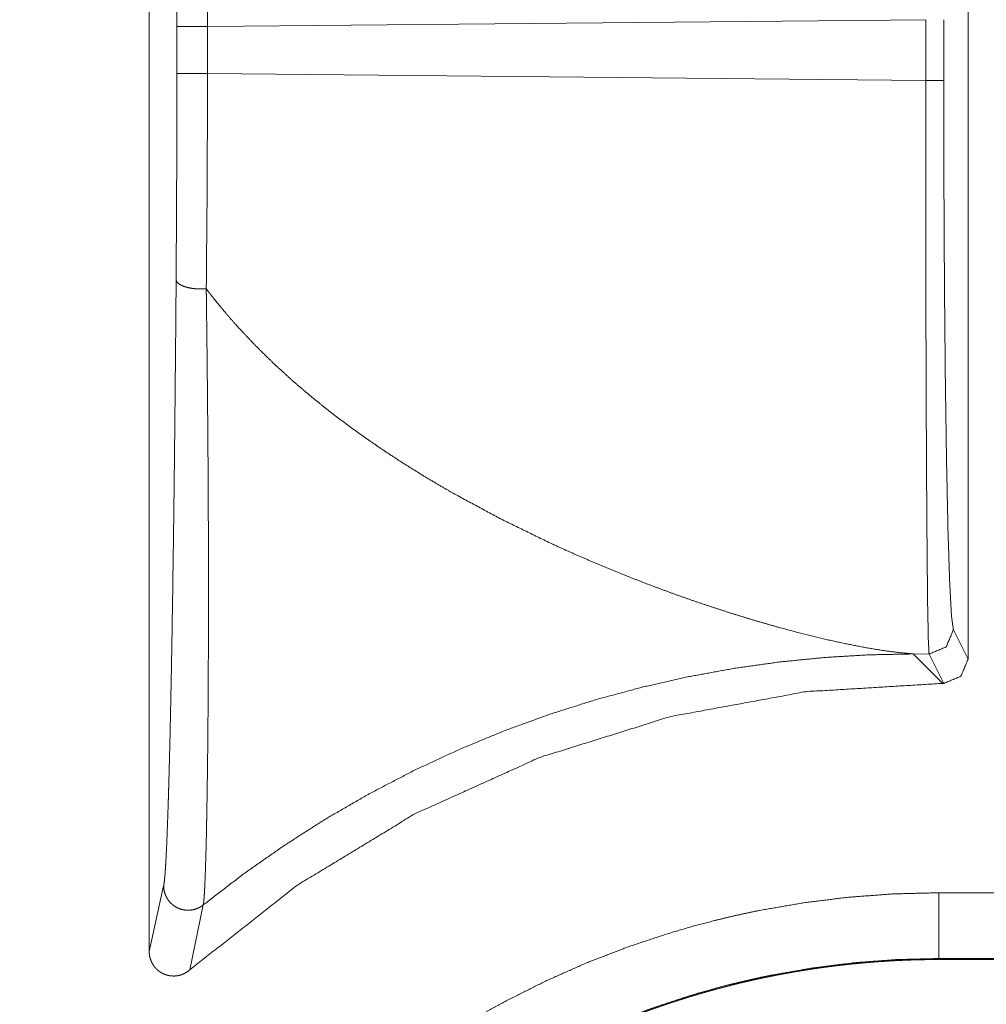
# Model space of a CAD drawing. Units: inches. Extents: x 68 to 120, y 5 to 129.
# Drawn here: x 114 to 114, y 24 to 24 of the extents above; entities that cross this region are included whole.
import ezdxf

# ---------------------------------------------------------------- set-up
doc = ezdxf.new("R2010")
doc.units = ezdxf.units.IN
doc.header["$MEASUREMENT"] = 0
doc.layers.add('Trimetric', color=7, linetype='Continuous')

msp = doc.modelspace()

# ---------------------------------------------------------------- linework, layer by layer
at = {"layer": 'Trimetric', "color": 12, "linetype": 'Continuous', "lineweight": 18}
for p, q in [((113.63596, 24.38161), (113.63596, 23.64161)), ((113.97197, 23.76168), (113.97197, 24.26154)), ((113.65989, 24.0213), (113.95459, 24.02406)), ((113.95459, 23.99916), (113.95459, 24.02406)), ((113.962, 24.02406), (113.962, 23.99916)), ((113.64731, 24.00192), (113.64731, 24.0213)), ((113.65989, 24.0213), (113.65989, 24.00192)), ((113.95459, 23.99916), (113.65989, 24.00192)), ((113.96594, 23.77372), (113.97197, 23.76168)), ((113.9616, 23.75168), (113.94951, 23.76378)), ((113.94951, 23.76378), (113.95596, 23.76372)), ((113.96197, 23.75168), (113.95596, 23.76372)), ((113.9616, 23.75168), (113.96197, 23.75168)), ((113.63596, 23.64161), (113.64189, 23.66854)), ((113.96, 23.66576), (114.04097, 23.66576)), ((113.65816, 23.66076), (113.6526, 23.63412)), ((114.06106, 23.63877), (113.96, 23.63877)), ((113.96, 23.63877), (113.96, 23.63836)), ((119.48679, 23.63836), (113.96, 23.63836))]:
    msp.add_line(p, q, dxfattribs=at)
for points, knots in [([(113.65938, 24.10958), (113.65976, 24.06626), (113.65989, 24.0213)], [0, 0, 0.490716, 1, 1]), ([(113.64731, 24.0213), (113.64723, 24.06437), (113.64701, 24.10587)], [0, 0, 0.509293, 1, 1]), ([(113.64701, 23.91739), (113.64723, 23.95887), (113.64731, 24.00192)], [0, 0, 0.490712, 1, 1]), ([(113.65989, 24.00192), (113.65976, 23.95696), (113.65938, 23.91364)], [0, 0, 0.509302, 1, 1]), ([(113.95595, 23.76372), (113.95567, 23.76967), (113.95539, 23.78404), (113.95516, 23.8063), (113.95495, 23.83565), (113.95478, 23.87098), (113.95466, 23.91102), (113.9546, 23.95427), (113.95459, 23.99916)], [0, 0, 0.025282, 0.086325, 0.180897, 0.305523, 0.455607, 0.62564, 0.80936, 1, 1]), ([(113.96199, 23.99916), (113.96207, 23.95618), (113.96229, 23.91477), (113.96266, 23.87643), (113.96315, 23.8426), (113.96374, 23.8145), (113.96443, 23.79318), (113.96517, 23.77941), (113.96594, 23.77372)], [0, 0, 0.190552, 0.374186, 0.544157, 0.694204, 0.818809, 0.913395, 0.974506, 1, 1]), ([(113.64189, 23.66854), (113.64211, 23.66989), (113.64233, 23.67197), (113.64239, 23.6726), (113.64244, 23.67327), (113.64249, 23.67398), (113.64255, 23.67472), (113.64266, 23.67632), (113.64276, 23.67807), (113.64297, 23.68198), (113.64318, 23.68642), (113.64338, 23.69136), (113.64367, 23.69968), (113.64377, 23.70269), (113.64387, 23.70581), (113.64391, 23.70741), (113.64396, 23.70903), (113.64414, 23.71573), (113.64433, 23.72279), (113.64451, 23.73018), (113.64485, 23.74591), (113.64517, 23.76284), (113.64533, 23.77174), (113.64539, 23.77629), (113.64551, 23.78326), (113.64559, 23.78798), (113.64561, 23.79036), (113.6459, 23.80981), (113.64616, 23.82996), (113.64628, 23.84029), (113.64651, 23.86143), (113.64672, 23.88325), (113.64688, 23.90009), (113.64692, 23.90581), (113.64697, 23.91157), (113.64701, 23.91739)], [0, 0, 0.005499, 0.013902, 0.016427, 0.019123, 0.021974, 0.02498, 0.031433, 0.038468, 0.054188, 0.072036, 0.091914, 0.125364, 0.137445, 0.149986, 0.156408, 0.162916, 0.189863, 0.218208, 0.247899, 0.311096, 0.379123, 0.414872, 0.433173, 0.461153, 0.480129, 0.489694, 0.567825, 0.648765, 0.690251, 0.775203, 0.862862, 0.930513, 0.953455, 0.976613, 1, 1]), ([(113.64701, 23.91739), (113.64709, 23.91696), (113.64729, 23.91654), (113.64762, 23.91612), (113.64806, 23.91572), (113.64862, 23.91535), (113.64929, 23.91499), (113.65004, 23.91467), (113.65089, 23.91438), (113.65181, 23.91413), (113.6528, 23.91393), (113.65384, 23.91376), (113.65492, 23.91364), (113.65603, 23.91357), (113.65715, 23.91354), (113.65827, 23.91357), (113.65938, 23.91364)], [0, 0, 0.031888, 0.066309, 0.104681, 0.148026, 0.197156, 0.251818, 0.311551, 0.376592, 0.446244, 0.519813, 0.596549, 0.675657, 0.75635, 0.837833, 0.919315, 1, 1]), ([(113.65938, 23.9136), (113.65938, 23.91323), (113.65938, 23.91286), (113.65939, 23.91248), (113.65939, 23.91211), (113.65942, 23.91062), (113.65943, 23.90914), (113.65946, 23.90766), (113.65949, 23.90471), (113.65952, 23.90177), (113.6596, 23.89594), (113.65979, 23.87876), (113.66, 23.8565), (113.66008, 23.84564), (113.66015, 23.83495), (113.6602, 23.82443), (113.66024, 23.81408), (113.66026, 23.80391), (113.66028, 23.79392), (113.66028, 23.77929), (113.66025, 23.76981), (113.66024, 23.76518), (113.66016, 23.74739), (113.66003, 23.7308), (113.65995, 23.72298), (113.65986, 23.71549), (113.65965, 23.70155), (113.6596, 23.69829), (113.65957, 23.6967), (113.65953, 23.69514), (113.65948, 23.6921), (113.65942, 23.68918), (113.65929, 23.6837), (113.65914, 23.67871), (113.659, 23.67424), (113.65884, 23.67031), (113.65877, 23.66855), (113.65869, 23.66694), (113.65865, 23.66619), (113.65861, 23.66548), (113.65856, 23.66482), (113.65852, 23.66419), (113.65843, 23.66306), (113.6583, 23.6617), (113.65824, 23.66134), (113.65823, 23.66118), (113.65821, 23.66103), (113.65819, 23.66096), (113.65818, 23.66089), (113.65818, 23.66086), (113.65817, 23.66082), (113.65817, 23.66081), (113.65817, 23.66079), (113.65817, 23.66078), (113.65815, 23.66077), (113.65815, 23.66076)], [0, 0, 0.001474, 0.002948, 0.004422, 0.005896, 0.011786, 0.017656, 0.023507, 0.035176, 0.046787, 0.069842, 0.137796, 0.225791, 0.268745, 0.311023, 0.352619, 0.393532, 0.433743, 0.473247, 0.531118, 0.568581, 0.586891, 0.657242, 0.722832, 0.753765, 0.783391, 0.838514, 0.851394, 0.857689, 0.863869, 0.875887, 0.887442, 0.909124, 0.928852, 0.94654, 0.962102, 0.969053, 0.975425, 0.97839, 0.9812, 0.983853, 0.986342, 0.990817, 0.996215, 0.997653, 0.998298, 0.998906, 0.999187, 0.999462, 0.999591, 0.999724, 0.999788, 0.999878, 0.99991, 0.999968, 1, 1]), ([(113.94951, 23.76378), (113.94343, 23.76434), (113.93666, 23.76525), (113.92923, 23.7665), (113.92124, 23.76807), (113.91272, 23.76996), (113.90378, 23.77215), (113.89444, 23.77464), (113.88477, 23.77741), (113.87481, 23.78046), (113.86461, 23.78378), (113.85944, 23.78554), (113.85423, 23.78736), (113.849, 23.78925), (113.84373, 23.7912), (113.83313, 23.79528), (113.82248, 23.79961), (113.81181, 23.80417), (113.80117, 23.80896), (113.78012, 23.81922), (113.75957, 23.83034), (113.74956, 23.83622), (113.73978, 23.8423), (113.73024, 23.84859), (113.72098, 23.85507), (113.71199, 23.86175), (113.70335, 23.86862), (113.69503, 23.87568), (113.68709, 23.88293), (113.67952, 23.89035), (113.67237, 23.89795), (113.66896, 23.90181), (113.66564, 23.90571), (113.66404, 23.90768), (113.66245, 23.90965), (113.66206, 23.91015), (113.66128, 23.91114), (113.66089, 23.91164), (113.66012, 23.91262), (113.65936, 23.91361)], [0, 0, 0.018303, 0.03878, 0.061337, 0.085758, 0.111902, 0.139507, 0.168465, 0.198629, 0.229851, 0.261989, 0.278354, 0.294895, 0.311572, 0.328422, 0.362464, 0.396919, 0.431683, 0.466655, 0.536852, 0.606882, 0.641684, 0.676205, 0.710459, 0.744337, 0.777889, 0.810991, 0.843699, 0.87592, 0.907688, 0.938956, 0.954398, 0.969756, 0.977357, 0.984952, 0.986846, 0.990632, 0.992526, 0.996269, 1, 1]), ([(113.95595, 23.76372), (113.96301, 23.76665), (113.96594, 23.77372)], [0, 0, 0.499803, 1, 1]), ([(113.65815, 23.66076), (113.67468, 23.67348), (113.6917, 23.6854), (113.70914, 23.6965), (113.72697, 23.70677), (113.74512, 23.71618), (113.76352, 23.72472), (113.78213, 23.73239), (113.80088, 23.7392), (113.8197, 23.74513), (113.83857, 23.75021), (113.8574, 23.75445), (113.87616, 23.75787), (113.89479, 23.76049), (113.91326, 23.76232), (113.9315, 23.76341), (113.94951, 23.76378)], [0, 0, 0.06619, 0.132159, 0.197816, 0.263119, 0.328025, 0.392426, 0.456322, 0.519642, 0.582318, 0.644348, 0.705618, 0.766164, 0.825897, 0.884803, 0.942819, 1, 1]), ([(113.65259, 23.63412), (113.69684, 23.66893), (113.74496, 23.69813), (113.79627, 23.7213), (113.85002, 23.73809), (113.90539, 23.74827), (113.9616, 23.75168)], [0, 0, 0.166648, 0.333286, 0.499921, 0.666621, 0.833297, 1, 1]), ([(113.64189, 23.66854), (113.64199, 23.66715), (113.64229, 23.66578), (113.64278, 23.66446), (113.64344, 23.66323), (113.64426, 23.6621), (113.64525, 23.6611), (113.64636, 23.66024), (113.64758, 23.65955), (113.64888, 23.65904), (113.65025, 23.65871), (113.65164, 23.65857), (113.65305, 23.65864), (113.65443, 23.65889), (113.65576, 23.65934), (113.65701, 23.65997), (113.65815, 23.66076)], [0, 0, 0.062384, 0.124877, 0.187275, 0.249764, 0.311967, 0.374796, 0.437203, 0.499906, 0.562372, 0.62507, 0.6875, 0.75028, 0.812897, 0.875381, 0.937777, 1, 1]), ([(113.58282, 23.28857), (113.58327, 23.30718), (113.58465, 23.32562), (113.5869, 23.34392), (113.59005, 23.36207), (113.59409, 23.38007), (113.599, 23.39791), (113.60038, 23.40235), (113.6018, 23.40677), (113.60328, 23.41119), (113.60405, 23.4134), (113.60483, 23.4156), (113.60808, 23.42433), (113.61151, 23.43295), (113.61901, 23.44985), (113.62729, 23.46631), (113.63637, 23.48233), (113.64623, 23.49792), (113.65146, 23.50555), (113.65688, 23.51307), (113.65966, 23.51679), (113.6625, 23.52048), (113.66539, 23.52414), (113.66832, 23.52777), (113.68045, 23.54185), (113.69319, 23.55523), (113.70653, 23.56794), (113.72047, 23.57997), (113.735, 23.59133), (113.75015, 23.60201), (113.75403, 23.60457), (113.75795, 23.60709), (113.75992, 23.60833), (113.7619, 23.60957), (113.7639, 23.61078), (113.76589, 23.61199), (113.77391, 23.61668), (113.78203, 23.62115), (113.79852, 23.62947), (113.81535, 23.63695), (113.83253, 23.64358), (113.85005, 23.64938), (113.85894, 23.65197), (113.86792, 23.65434), (113.87244, 23.65545), (113.87698, 23.6565), (113.88154, 23.6575), (113.88611, 23.65844), (113.90443, 23.66163), (113.92285, 23.66392), (113.94138, 23.6653), (113.96, 23.66576)], [0, 0, 0.031413, 0.062639, 0.093757, 0.124846, 0.155977, 0.187213, 0.195056, 0.202906, 0.210772, 0.214713, 0.218655, 0.234377, 0.250038, 0.28125, 0.31235, 0.343433, 0.374562, 0.39018, 0.405823, 0.413666, 0.421524, 0.429399, 0.43727, 0.468624, 0.499827, 0.530915, 0.562001, 0.593131, 0.624407, 0.632257, 0.640121, 0.644066, 0.648001, 0.651942, 0.655873, 0.671552, 0.687209, 0.718374, 0.749467, 0.780545, 0.811705, 0.827316, 0.843, 0.850852, 0.858725, 0.8666, 0.874475, 0.905864, 0.937201, 0.968562, 1, 1]), ([(113.96, 23.63877), (113.94274, 23.63834), (113.92555, 23.63706), (113.90847, 23.63494), (113.89149, 23.63198), (113.88726, 23.63111), (113.88302, 23.63019), (113.8788, 23.62921), (113.87461, 23.62819), (113.86629, 23.62599), (113.85805, 23.6236), (113.8418, 23.61823), (113.82586, 23.61208), (113.81025, 23.60516), (113.79496, 23.59745), (113.78744, 23.59331), (113.77999, 23.58897), (113.77814, 23.58785), (113.77629, 23.58673), (113.77446, 23.58558), (113.77263, 23.58443), (113.76899, 23.5821), (113.76539, 23.57973), (113.75134, 23.56983), (113.73785, 23.55932), (113.72491, 23.54817), (113.71253, 23.53641), (113.70072, 23.524), (113.68946, 23.51097), (113.68673, 23.50761), (113.68405, 23.50421), (113.68142, 23.50079), (113.67883, 23.49735), (113.67379, 23.49038), (113.66894, 23.48331), (113.65977, 23.46887), (113.65134, 23.45402), (113.64364, 23.43877), (113.63666, 23.42311), (113.63345, 23.41513), (113.63045, 23.40704), (113.629, 23.40295), (113.62762, 23.39886), (113.62629, 23.39475), (113.625, 23.39063), (113.62041, 23.37403), (113.61662, 23.35724), (113.61504, 23.34878), (113.61366, 23.34028), (113.61305, 23.33601), (113.61249, 23.33172), (113.61198, 23.32743), (113.61153, 23.32313), (113.61024, 23.30587), (113.60981, 23.28857)], [0, 0, 0.031398, 0.062731, 0.094027, 0.125359, 0.133214, 0.141088, 0.14896, 0.156807, 0.172451, 0.188054, 0.219167, 0.250222, 0.281271, 0.312389, 0.328008, 0.343681, 0.347607, 0.351545, 0.355474, 0.359395, 0.367265, 0.375094, 0.406331, 0.43743, 0.468478, 0.499534, 0.530666, 0.561989, 0.569849, 0.577713, 0.585556, 0.593391, 0.609024, 0.624616, 0.655716, 0.68675, 0.717816, 0.748983, 0.764624, 0.780314, 0.788189, 0.796051, 0.8039, 0.81175, 0.843064, 0.874345, 0.88999, 0.905656, 0.9135, 0.921351, 0.929211, 0.937081, 0.968539, 1, 1]), ([(113.65259, 23.63412), (113.65146, 23.63324), (113.65021, 23.63254), (113.64955, 23.63226), (113.64887, 23.63202), (113.64818, 23.63184), (113.64748, 23.6317), (113.64713, 23.63166), (113.64676, 23.63162), (113.6464, 23.6316), (113.64604, 23.63159), (113.64532, 23.63161), (113.64461, 23.63168), (113.64391, 23.6318), (113.64321, 23.63197), (113.64252, 23.6322), (113.64185, 23.63247), (113.64121, 23.63278), (113.6406, 23.63315), (113.64, 23.63356), (113.63944, 23.63401), (113.63892, 23.63449), (113.63843, 23.63501), (113.63819, 23.63529), (113.63797, 23.63557), (113.63776, 23.63586), (113.63757, 23.63616), (113.63688, 23.63742), (113.63637, 23.63876), (113.63619, 23.63946), (113.63607, 23.64017), (113.63599, 23.64088), (113.63597, 23.64161)], [0, 0, 0.062316, 0.124702, 0.156151, 0.187335, 0.218419, 0.249581, 0.26503, 0.280974, 0.296873, 0.31218, 0.343927, 0.374688, 0.405736, 0.437263, 0.468827, 0.50003, 0.531045, 0.562013, 0.593568, 0.624854, 0.65583, 0.687148, 0.702877, 0.718521, 0.734167, 0.749728, 0.812121, 0.874603, 0.90608, 0.937314, 0.968527, 1, 1]), ([(113.96, 23.63836), (113.9591, 23.63836), (113.95821, 23.63835), (113.95731, 23.63835), (113.95641, 23.63834), (113.95551, 23.63833), (113.95461, 23.63831), (113.95371, 23.6383), (113.95282, 23.63828), (113.95192, 23.63826), (113.95102, 23.63824), (113.95012, 23.63822), (113.94922, 23.63819), (113.94832, 23.63816), (113.94744, 23.63813), (113.94654, 23.6381), (113.94564, 23.63806), (113.94474, 23.63802), (113.94386, 23.63798), (113.94296, 23.63794), (113.94206, 23.6379), (113.94117, 23.63785), (113.93939, 23.63775), (113.93849, 23.6377), (113.93671, 23.63758), (113.93494, 23.63746), (113.93404, 23.63739), (113.93315, 23.63733), (113.93227, 23.63726), (113.93138, 23.63718), (113.93048, 23.63711), (113.9296, 23.63704), (113.92871, 23.63696), (113.92783, 23.63688), (113.92694, 23.63679), (113.92606, 23.63671), (113.92517, 23.63662), (113.92429, 23.63653), (113.9234, 23.63644), (113.92164, 23.63625), (113.92076, 23.63615), (113.91987, 23.63605), (113.919, 23.63595), (113.91811, 23.63584), (113.91636, 23.63563), (113.91548, 23.63551), (113.9146, 23.6354), (113.91373, 23.63528), (113.91284, 23.63517), (113.91197, 23.63505), (113.9111, 23.63492), (113.90934, 23.63467), (113.90847, 23.63454), (113.90759, 23.63441), (113.90672, 23.63428), (113.90585, 23.63414), (113.90498, 23.63401), (113.9041, 23.63387), (113.90237, 23.63358), (113.9015, 23.63343), (113.90063, 23.63329), (113.89977, 23.63314), (113.8989, 23.63298), (113.89804, 23.63283), (113.89716, 23.63267), (113.89543, 23.63235), (113.89371, 23.63202), (113.89285, 23.63186), (113.89112, 23.63151), (113.89026, 23.63134), (113.8894, 23.63117), (113.88854, 23.63099), (113.8877, 23.63081), (113.88684, 23.63063), (113.88598, 23.63044), (113.88512, 23.63026), (113.88427, 23.63007), (113.88341, 23.62988), (113.88171, 23.62949), (113.88086, 23.62929), (113.88, 23.62909), (113.87916, 23.62889), (113.87831, 23.62869), (113.87746, 23.62849), (113.87662, 23.62828), (113.87492, 23.62786), (113.87408, 23.62765), (113.87323, 23.62743), (113.87239, 23.62722), (113.87154, 23.627), (113.87071, 23.62677), (113.86986, 23.62655), (113.86901, 23.62633), (113.86735, 23.62587), (113.8665, 23.62564), (113.86483, 23.62517), (113.864, 23.62493), (113.86317, 23.62469), (113.86232, 23.62445), (113.8615, 23.62421), (113.85983, 23.62372), (113.859, 23.62347), (113.85817, 23.62322), (113.85651, 23.62271), (113.85569, 23.62245), (113.85404, 23.62193), (113.85322, 23.62167), (113.85158, 23.62114), (113.85076, 23.62087), (113.84912, 23.62033), (113.8483, 23.62006), (113.84748, 23.61978), (113.84667, 23.6195), (113.84585, 23.61922), (113.84503, 23.61894), (113.84341, 23.61837), (113.84259, 23.61808), (113.84179, 23.61779), (113.84098, 23.6175), (113.84017, 23.61721), (113.83856, 23.61662), (113.83775, 23.61632), (113.83694, 23.61601), (113.83615, 23.61571), (113.83534, 23.61541), (113.83455, 23.6151), (113.83374, 23.61479), (113.83295, 23.61448), (113.83215, 23.61417), (113.83134, 23.61386), (113.83055, 23.61354), (113.82976, 23.61322), (113.82896, 23.6129), (113.82817, 23.61258), (113.82739, 23.61226), (113.82659, 23.61193), (113.8258, 23.61161), (113.82502, 23.61128), (113.82422, 23.61095), (113.82344, 23.61062), (113.82265, 23.61028), (113.82186, 23.60995), (113.82108, 23.60961), (113.81952, 23.60893), (113.81874, 23.60859), (113.81796, 23.60824), (113.81719, 23.60789), (113.81641, 23.60755), (113.81563, 23.6072), (113.81486, 23.60684), (113.81409, 23.60649), (113.81331, 23.60614), (113.81177, 23.60542), (113.81024, 23.6047), (113.8087, 23.60397), (113.80795, 23.6036), (113.80718, 23.60323), (113.80642, 23.60286), (113.80565, 23.60249), (113.8049, 23.60211), (113.80414, 23.60174), (113.80339, 23.60136), (113.80263, 23.60098), (113.80188, 23.6006), (113.80112, 23.60022), (113.79961, 23.59945), (113.79887, 23.59906), (113.79811, 23.59867), (113.79737, 23.59828), (113.79662, 23.59788), (113.79513, 23.59709), (113.79365, 23.5963), (113.79216, 23.59549), (113.79144, 23.59509), (113.79069, 23.59468), (113.78996, 23.59427), (113.78922, 23.59386), (113.78776, 23.59304), (113.78703, 23.59263), (113.78558, 23.59179), (113.78412, 23.59095), (113.7834, 23.59053), (113.78267, 23.59011), (113.78196, 23.58968), (113.78124, 23.58926), (113.78051, 23.58883), (113.77979, 23.5884), (113.77908, 23.58797), (113.77836, 23.58753), (113.77765, 23.5871), (113.77694, 23.58666), (113.77623, 23.58622), (113.77552, 23.58578), (113.77481, 23.58534), (113.7741, 23.5849), (113.7734, 23.58446), (113.77269, 23.58401), (113.77198, 23.58357), (113.77128, 23.58312), (113.77059, 23.58266), (113.76989, 23.58221), (113.76918, 23.58176), (113.76849, 23.58131), (113.76779, 23.58085), (113.7671, 23.58039), (113.76641, 23.57993), (113.76572, 23.57947), (113.76503, 23.57901), (113.76365, 23.57808), (113.76296, 23.57762), (113.76228, 23.57715), (113.76159, 23.57668), (113.76091, 23.57621), (113.76022, 23.57574), (113.75955, 23.57526), (113.75887, 23.57479), (113.75819, 23.57431), (113.75752, 23.57383), (113.75685, 23.57335), (113.75617, 23.57287), (113.7555, 23.57239), (113.75417, 23.57142), (113.75349, 23.57093), (113.75283, 23.57045), (113.7515, 23.56947), (113.75085, 23.56897), (113.75019, 23.56848), (113.74952, 23.56799), (113.74887, 23.56749), (113.74821, 23.56699), (113.74755, 23.56649), (113.74625, 23.56549), (113.7456, 23.56499), (113.74495, 23.56448), (113.7443, 23.56398), (113.74366, 23.56347), (113.74301, 23.56296), (113.74237, 23.56245), (113.74173, 23.56194), (113.74108, 23.56143), (113.73981, 23.5604), (113.73918, 23.55988), (113.73854, 23.55937), (113.73791, 23.55885), (113.73728, 23.55833), (113.73664, 23.5578), (113.73602, 23.55728), (113.73477, 23.55623), (113.73352, 23.55518), (113.73289, 23.55465), (113.73228, 23.55412), (113.73166, 23.55359), (113.73104, 23.55305), (113.73042, 23.55252), (113.72981, 23.55198), (113.72858, 23.55091), (113.72797, 23.55037), (113.72737, 23.54983), (113.72676, 23.54929), (113.72615, 23.54874), (113.72555, 23.5482), (113.72495, 23.54766), (113.72375, 23.54656), (113.72255, 23.54546), (113.72196, 23.54491), (113.72137, 23.54436), (113.72077, 23.5438), (113.72019, 23.54325), (113.71959, 23.54269), (113.719, 23.54214), (113.71783, 23.54102), (113.71726, 23.54046), (113.71667, 23.5399), (113.71608, 23.53933), (113.71551, 23.53877), (113.71436, 23.53764), (113.71378, 23.53707), (113.71321, 23.5365), (113.71265, 23.53593), (113.71157, 23.53485), (113.71048, 23.53376), (113.70942, 23.53267), (113.70835, 23.53157), (113.70729, 23.53046), (113.70624, 23.52935), (113.70519, 23.52824), (113.70413, 23.52712), (113.70309, 23.52599), (113.70205, 23.52486), (113.70101, 23.52372), (113.69998, 23.52258), (113.69895, 23.52144), (113.69792, 23.52028), (113.6969, 23.51912), (113.69589, 23.51796), (113.69489, 23.51679), (113.69387, 23.51562), (113.69288, 23.51444), (113.69188, 23.51326), (113.69089, 23.51207), (113.6899, 23.51087), (113.68892, 23.50967), (113.68793, 23.50847), (113.68697, 23.50726), (113.68599, 23.50604), (113.68503, 23.50482), (113.68408, 23.5036), (113.68311, 23.50237), (113.68216, 23.50113), (113.68123, 23.49989), (113.68029, 23.49865), (113.67935, 23.4974), (113.67843, 23.49614), (113.6775, 23.49488), (113.67658, 23.49362), (113.67567, 23.49234), (113.67476, 23.49107), (113.67384, 23.48979), (113.67295, 23.4885), (113.67206, 23.48721), (113.67116, 23.48592), (113.67029, 23.48462), (113.6694, 23.48331), (113.66853, 23.482), (113.66766, 23.48069), (113.6668, 23.47937), (113.66594, 23.47805), (113.66509, 23.47672), (113.66425, 23.47539), (113.6634, 23.47405), (113.66257, 23.47271), (113.66175, 23.47136), (113.66091, 23.47001), (113.66011, 23.46865), (113.65929, 23.46729), (113.65848, 23.46592), (113.65769, 23.46455), (113.65688, 23.46318), (113.6561, 23.4618), (113.65532, 23.46042), (113.65453, 23.45903), (113.65375, 23.45764), (113.653, 23.45624), (113.65223, 23.45484), (113.65147, 23.45343), (113.64999, 23.45061), (113.64925, 23.44919), (113.64852, 23.44777), (113.64779, 23.44634), (113.64707, 23.44491), (113.64636, 23.44347), (113.64565, 23.44203), (113.64495, 23.44059), (113.64426, 23.43914), (113.64357, 23.43769), (113.64289, 23.43623), (113.64154, 23.43331), (113.64088, 23.43184), (113.64022, 23.43037), (113.63957, 23.42889), (113.63894, 23.42741), (113.6383, 23.42592), (113.63766, 23.42443), (113.63703, 23.42294), (113.63581, 23.41995), (113.6352, 23.41844), (113.6346, 23.41694), (113.63401, 23.41543), (113.63284, 23.41239), (113.63228, 23.41087), (113.63171, 23.40934), (113.63115, 23.40781), (113.6306, 23.40628), (113.63005, 23.40475), (113.62899, 23.40166), (113.62795, 23.39856), (113.62693, 23.39545), (113.62644, 23.39389), (113.62595, 23.39233), (113.62546, 23.39076), (113.62452, 23.38762), (113.62361, 23.38446), (113.62315, 23.38288), (113.62272, 23.38129), (113.62228, 23.3797), (113.62186, 23.37811), (113.62103, 23.37492), (113.62063, 23.37332), (113.61985, 23.37011), (113.61909, 23.36688), (113.61836, 23.36365), (113.61801, 23.36203), (113.61767, 23.36041), (113.61699, 23.35715), (113.61668, 23.35552), (113.61606, 23.35225), (113.61576, 23.35061), (113.61519, 23.34733), (113.61464, 23.34403), (113.61438, 23.34238), (113.61388, 23.33908), (113.61364, 23.33742), (113.61341, 23.33576), (113.61297, 23.33243), (113.61276, 23.33077), (113.61257, 23.3291), (113.61239, 23.32743), (113.61202, 23.32409), (113.61185, 23.32241), (113.6117, 23.32073), (113.61155, 23.31905), (113.61127, 23.31569), (113.61114, 23.31401), (113.61102, 23.31232), (113.61081, 23.30894), (113.61063, 23.30556), (113.61055, 23.30387), (113.61042, 23.30048), (113.61032, 23.29708), (113.61029, 23.29538), (113.61025, 23.29368), (113.61024, 23.29198), (113.61021, 23.28857)], [0, 0, 0.001635, 0.00327, 0.004905, 0.00654, 0.008176, 0.009811, 0.011446, 0.013082, 0.014717, 0.016353, 0.017988, 0.019624, 0.02126, 0.022872, 0.024509, 0.026145, 0.027781, 0.029395, 0.031031, 0.032669, 0.034282, 0.037534, 0.039172, 0.042425, 0.045656, 0.047295, 0.048911, 0.050527, 0.052144, 0.053785, 0.055402, 0.05702, 0.058638, 0.060256, 0.061875, 0.063494, 0.065114, 0.066734, 0.069952, 0.071573, 0.073194, 0.074793, 0.076416, 0.079639, 0.08124, 0.082864, 0.084466, 0.086092, 0.087694, 0.089298, 0.092529, 0.094134, 0.09574, 0.097346, 0.098952, 0.10056, 0.102168, 0.105362, 0.106972, 0.108582, 0.11017, 0.111782, 0.113371, 0.114984, 0.118189, 0.121374, 0.122967, 0.12618, 0.127775, 0.129371, 0.130968, 0.132543, 0.134142, 0.135741, 0.137341, 0.13892, 0.140522, 0.143705, 0.145286, 0.146892, 0.148474, 0.150058, 0.151643, 0.153228, 0.156402, 0.157991, 0.15958, 0.16117, 0.162761, 0.16433, 0.165923, 0.167517, 0.170661, 0.172258, 0.175409, 0.176986, 0.178564, 0.180165, 0.181722, 0.184884, 0.186467, 0.188052, 0.1912, 0.192764, 0.195919, 0.197486, 0.200624, 0.202195, 0.205341, 0.206914, 0.20849, 0.210044, 0.211621, 0.2132, 0.216316, 0.217898, 0.219459, 0.221021, 0.222584, 0.225714, 0.227281, 0.228849, 0.230396, 0.231966, 0.233515, 0.235088, 0.23664, 0.238193, 0.23977, 0.241325, 0.242882, 0.244439, 0.245999, 0.247537, 0.2491, 0.250663, 0.252204, 0.25377, 0.255315, 0.256884, 0.258431, 0.25998, 0.263081, 0.264634, 0.266188, 0.267722, 0.269279, 0.270837, 0.272375, 0.273913, 0.275475, 0.27856, 0.28165, 0.284745, 0.286274, 0.287825, 0.289357, 0.290911, 0.292445, 0.29398, 0.295517, 0.297055, 0.298594, 0.300135, 0.303221, 0.304745, 0.306292, 0.307819, 0.309367, 0.312429, 0.315495, 0.318568, 0.320086, 0.321625, 0.323146, 0.324688, 0.327736, 0.329261, 0.332318, 0.335381, 0.336895, 0.338429, 0.339944, 0.341463, 0.343001, 0.344521, 0.346043, 0.347566, 0.34909, 0.350598, 0.352125, 0.353634, 0.355163, 0.356676, 0.358189, 0.359725, 0.36124, 0.362759, 0.364259, 0.365779, 0.367301, 0.368806, 0.370331, 0.371837, 0.373346, 0.374856, 0.376367, 0.379394, 0.38091, 0.382409, 0.383927, 0.385428, 0.386949, 0.388453, 0.389959, 0.391466, 0.392975, 0.394466, 0.395977, 0.397489, 0.400482, 0.402, 0.403498, 0.406502, 0.407988, 0.409494, 0.411001, 0.412491, 0.414001, 0.415493, 0.418484, 0.419981, 0.42148, 0.422981, 0.424463, 0.425968, 0.427454, 0.428941, 0.430449, 0.433432, 0.434907, 0.436402, 0.437899, 0.43938, 0.440879, 0.442363, 0.445332, 0.448309, 0.449801, 0.451273, 0.452767, 0.454245, 0.455741, 0.457221, 0.460185, 0.46167, 0.463138, 0.464624, 0.466114, 0.467586, 0.46906, 0.472012, 0.474972, 0.476452, 0.477919, 0.479403, 0.480872, 0.482358, 0.483831, 0.486777, 0.488237, 0.489714, 0.491193, 0.492655, 0.495587, 0.49707, 0.498539, 0.499992, 0.502778, 0.505568, 0.50835, 0.511138, 0.513918, 0.516705, 0.519498, 0.522299, 0.525091, 0.527888, 0.530695, 0.533491, 0.536295, 0.539107, 0.541911, 0.54472, 0.547522, 0.550347, 0.553149, 0.555972, 0.558788, 0.561611, 0.564426, 0.567263, 0.57008, 0.572916, 0.575746, 0.578566, 0.58141, 0.584247, 0.587079, 0.589915, 0.592759, 0.595596, 0.598442, 0.601293, 0.604139, 0.606991, 0.609852, 0.612707, 0.615553, 0.618422, 0.621272, 0.62414, 0.627005, 0.629875, 0.632739, 0.63561, 0.638479, 0.641352, 0.644234, 0.647107, 0.649978, 0.65287, 0.655741, 0.658633, 0.661522, 0.664403, 0.667305, 0.670189, 0.67308, 0.675979, 0.678886, 0.681776, 0.684684, 0.687587, 0.693395, 0.69631, 0.699219, 0.702136, 0.705048, 0.70797, 0.710885, 0.713807, 0.716727, 0.719655, 0.722576, 0.728442, 0.731377, 0.734305, 0.737244, 0.740177, 0.743117, 0.746066, 0.74901, 0.754898, 0.757853, 0.760805, 0.763753, 0.769672, 0.772626, 0.775591, 0.778556, 0.781516, 0.784484, 0.790424, 0.796371, 0.802326, 0.805303, 0.808284, 0.811273, 0.817244, 0.823223, 0.826222, 0.829211, 0.832215, 0.835207, 0.841213, 0.844219, 0.850233, 0.856257, 0.862288, 0.865307, 0.868324, 0.874375, 0.877397, 0.883455, 0.886487, 0.892555, 0.898633, 0.901673, 0.907759, 0.910811, 0.913856, 0.919961, 0.923018, 0.926072, 0.929129, 0.935252, 0.938316, 0.941383, 0.944448, 0.950593, 0.953668, 0.956741, 0.962899, 0.969063, 0.972147, 0.978325, 0.98451, 0.987602, 0.990699, 0.993797, 1, 1])]:
    msp.add_open_spline(points, degree=1, knots=knots, dxfattribs=at)
for points in [[(113.64731, 24.0213), (113.65989, 24.0213)], [(113.64731, 24.00192), (113.65989, 24.00192)], [(113.95459, 23.99916), (113.96199, 23.99916)], [(113.97197, 23.76168), (113.96904, 23.75461), (113.96197, 23.75168)], [(113.96, 23.63877), (113.96, 23.66576)]]:
    msp.add_open_spline(points, degree=1, dxfattribs=at)

doc.saveas('drawing.dxf')
